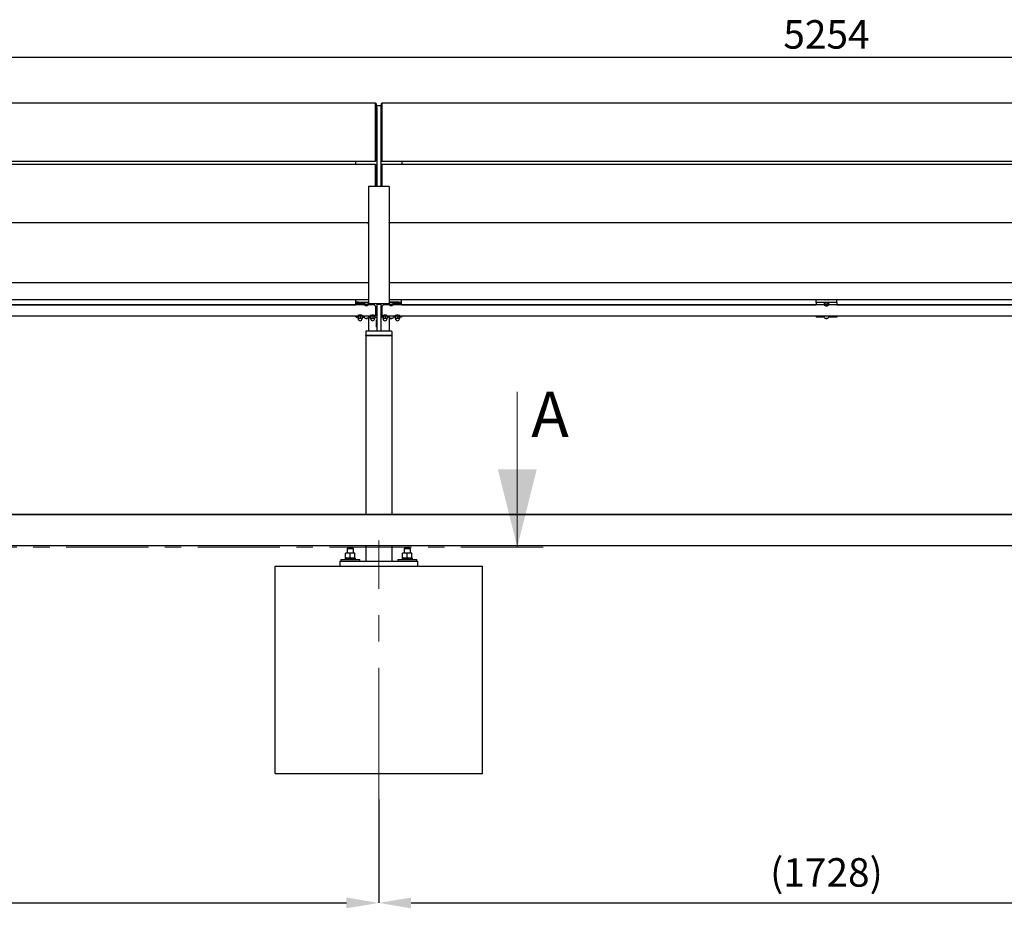
# Model space of a CAD drawing. Units: millimetres. Extents: x 317 to 8343, y -64 to 5803.
# Drawn here: x 4647 to 6167, y 2038 to 3411 of the extents above; entities that cross this region are included whole.
import ezdxf

# ---------------------------------------------------------------- set-up
doc = ezdxf.new("R2010")
doc.units = ezdxf.units.MM
doc.header["$LTSCALE"] = 20
doc.header["$PDSIZE"] = -1
doc.linetypes.add('CENTER', pattern=[10.16, 6.35, -1.27, 1.27, -1.27])
doc.linetypes.add('CENTERX2', pattern=[20.32, 12.7, -2.54, 2.54, -2.54])
doc.styles.add('SLDTEXTSTYLE1', font='tahoma.ttf')
doc.dimstyles.new('SLDDIMSTYLE7', dxfattribs={"dimtxt": 44, "dimasz": 50, "dimexe": 0, "dimexo": 0.0625, "dimgap": 11, "dimtad": 1, "dimdec": 0, "dimlfac": 1.25, "dimrnd": 1e-09, "dimzin": 12, "dimdsep": 46, "dimtxsty": 'SLDTEXTSTYLE1', "dimsah": 1, "dimcen": 0.09, "dimadec": 0, "dimazin": 3, "dimtfac": 1, "dimtdec": 0, "dimtofl": 0, "dimtmove": 0, "dimatfit": 3, "dimfxl": 0, "dimfrac": 2, "dimtolj": 1, "dimtzin": 12, "dimarcsym": 0})

# ---------------------------------------------------------------- blocks, each defined once
blk = doc.blocks.new('_D_17')
at = {"color": 0, "linetype": 'Continuous', "lineweight": -2}
for p, q in [((3850.5, 2206.3), (3850.5, 2046.4)), ((5201.7, 2206.3), (5201.7, 2046.4)), ((3900.5, 2046.4), (5151.7, 2046.4))]:
    blk.add_line(p, q, dxfattribs=at)
at = {"color": 0}
for points in [[(3900.5, 2054.7), (3900.5, 2038), (3850.5, 2046.4)], [(5151.7, 2038), (5151.7, 2054.7), (5201.7, 2046.4)]]:
    blk.add_solid(points, dxfattribs=at)
at = {"layer": 'Defpoints', "color": 0}
for p in [(3850.5, 2206.4), (5201.7, 2206.4), (5201.7, 2046.4)]:
    blk.add_point(p, dxfattribs=at)
at = {"color": 0, "lineweight": 0, "insert": (4526.1, 2115.5), "char_height": 44, "attachment_point": 2, "style": 'SLDTEXTSTYLE1'}
blk.add_mtext('\\A1;(1689)', dxfattribs=at)
blk = doc.blocks.new('_D_18')
at = {"color": 0, "linetype": 'Continuous', "lineweight": -2}
for p, q in [((5201.7, 2206.3), (5201.7, 2046.4)), ((6584.1, 2206.3), (6584.1, 2046.4)), ((5251.7, 2046.4), (6534.1, 2046.4))]:
    blk.add_line(p, q, dxfattribs=at)
at = {"color": 0}
for points in [[(5251.7, 2054.7), (5251.7, 2038), (5201.7, 2046.4)], [(6534.1, 2038), (6534.1, 2054.7), (6584.1, 2046.4)]]:
    blk.add_solid(points, dxfattribs=at)
at = {"layer": 'Defpoints', "color": 0}
for p in [(5201.7, 2206.4), (6584.1, 2206.4), (6584.1, 2046.4)]:
    blk.add_point(p, dxfattribs=at)
at = {"color": 0, "lineweight": 0, "insert": (5892.9, 2115.5), "char_height": 44, "attachment_point": 2, "style": 'SLDTEXTSTYLE1'}
blk.add_mtext('\\A1;(1728)', dxfattribs=at)
blk = doc.blocks.new('_D_20')
at = {"color": 0, "linetype": 'Continuous', "lineweight": -2}
for p, q in [((3791.3, 3279.1), (3791.3, 3352.9)), ((3841.3, 3352.9), (7944.5, 3352.9)), ((7994.5, 3279.1), (7994.5, 3352.9))]:
    blk.add_line(p, q, dxfattribs=at)
at = {"color": 0}
for points in [[(3841.3, 3361.2), (3841.3, 3344.6), (3791.3, 3352.9)], [(7944.5, 3344.6), (7944.5, 3361.2), (7994.5, 3352.9)]]:
    blk.add_solid(points, dxfattribs=at)
at = {"layer": 'Defpoints', "color": 0}
for p in [(7994.5, 3352.9), (3791.3, 3279), (7994.5, 3279)]:
    blk.add_point(p, dxfattribs=at)
at = {"color": 0, "lineweight": 0, "insert": (5892.9, 3409.8), "char_height": 44, "attachment_point": 2, "style": 'SLDTEXTSTYLE1'}
blk.add_mtext('\\A1;5254', dxfattribs=at)

msp = doc.modelspace()

# ---------------------------------------------------------------- linework, layer by layer
at = {"color": 7, "linetype": 'Continuous', "lineweight": 30}
for p, q in [((5196.89, 3281.64), (3791.29, 3281.64)), ((5197.69, 3280.84), (5196.89, 3281.64)), ((5196.89, 3279.01), (5196.89, 3281.64)), ((5196.89, 3203.83), (5196.89, 3279.01)), ((5197.69, 3280.84), (5197.69, 3278.73)), ((5197.69, 3278.73), (5197.69, 3203.56)), ((5198.49, 3270.38), (5197.69, 3270.38)), ((5204.89, 3277.46), (5198.49, 3277.46)), ((5198.49, 3274.83), (5198.49, 3277.46)), ((5198.49, 3274.83), (5198.49, 3152.89)), ((5204.89, 3277.46), (5204.89, 3274.83)), ((5204.89, 3274.83), (5204.89, 3152.89)), ((5205.69, 3270.38), (5204.89, 3270.38)), ((5206.49, 3281.67), (5205.69, 3280.87)), ((5205.69, 3278.76), (5205.69, 3280.87)), ((5205.69, 3203.59), (5205.69, 3278.76)), ((6579.29, 3281.67), (5206.49, 3281.67)), ((5206.49, 3281.67), (5206.49, 3279.04)), ((5206.49, 3279.04), (5206.49, 3203.86)), ((5198.29, 3251.59), (5198.29, 3262.86)), ((5198.29, 3262.86), (5198.49, 3262.86)), ((5198.29, 3260.68), (5198.49, 3260.68)), ((5204.89, 3262.86), (5205.09, 3262.86)), ((5204.89, 3260.68), (5205.09, 3260.68)), ((5205.09, 3262.86), (5205.09, 3251.59)), ((5198.49, 3251.59), (5198.29, 3251.59)), ((5205.09, 3251.59), (5204.89, 3251.59)), ((5196.89, 3198.71), (5196.89, 3203.83)), ((5196.89, 3192.41), (5196.89, 3198.71)), ((5196.89, 3192.17), (5197.69, 3192.97)), ((5196.89, 3192.17), (5196.89, 3192.41)), ((5197.69, 3203.56), (5197.69, 3199.46)), ((5197.69, 3199.46), (5197.69, 3193.16)), ((5197.69, 3193.16), (5197.69, 3192.97)), ((5205.69, 3199.48), (5205.69, 3203.59)), ((5205.69, 3193.19), (5205.69, 3199.48)), ((5205.69, 3193), (5205.69, 3193.19)), ((5205.69, 3193), (5206.49, 3192.2)), ((5206.49, 3203.86), (5206.49, 3198.73)), ((5206.49, 3198.73), (5206.49, 3192.44)), ((5206.49, 3192.44), (5206.49, 3192.2)), ((3791.29, 3192.17), (5196.89, 3192.17)), ((5196.89, 3186.92), (3791.29, 3186.92)), ((5165.69, 3192.17), (5165.69, 3186.92)), ((5197.69, 3186.12), (5196.89, 3186.92)), ((5196.89, 3184.29), (5196.89, 3186.92)), ((5196.89, 3152.89), (5196.89, 3184.29)), ((5197.69, 3186.12), (5197.69, 3184.01)), ((5197.69, 3184.01), (5197.69, 3152.89)), ((5206.49, 3186.94), (5205.69, 3186.14)), ((5205.69, 3184.04), (5205.69, 3186.14)), ((5205.69, 3152.89), (5205.69, 3184.04)), ((5206.49, 3192.2), (6579.29, 3192.2)), ((6579.29, 3186.94), (5206.49, 3186.94)), ((5206.49, 3186.94), (5206.49, 3184.31)), ((5206.49, 3184.31), (5206.49, 3152.89)), ((5237.69, 3186.94), (5237.69, 3192.2)), ((5217.69, 3152.89), (5185.69, 3152.89)), ((5185.69, 3152.89), (5185.69, 3152.16)), ((5185.69, 3152.16), (5185.69, 3128.6)), ((5198.29, 3152.89), (5198.29, 3157.62)), ((5198.29, 3157.62), (5198.49, 3157.62)), ((5198.29, 3155.43), (5198.49, 3155.43)), ((5204.89, 3157.62), (5205.09, 3157.62)), ((5204.89, 3155.43), (5205.09, 3155.43)), ((5205.09, 3157.62), (5205.09, 3152.89)), ((5217.69, 3152.89), (5217.69, 3152.16)), ((5217.69, 3152.16), (5217.69, 3128.6)), ((5185.69, 3128.6), (5185.69, 2980.78)), ((5217.69, 3128.6), (5217.69, 2980.78)), ((3822.49, 3097.45), (5185.69, 3097.45)), ((5185.61, 3097.45), (5185.69, 3096.73)), ((5217.69, 3097.47), (6568.09, 3097.47)), ((3824.09, 3004.45), (5185.69, 3004.45)), ((5217.69, 3004.45), (6568.09, 3004.45)), ((5185.69, 2980.78), (5185.69, 2971.69)), ((5217.69, 2980.78), (5217.69, 2971.69)), ((5185.69, 2978.05), (3824.09, 2978.05)), ((5179.48, 2970.14), (4513.73, 2970.14)), ((4526.49, 2970.17), (5166.49, 2970.17)), ((5166.49, 2974.05), (5166.49, 2978.05)), ((5170.49, 2974.05), (5166.49, 2974.05)), ((5166.49, 2972.01), (5166.49, 2974.05)), ((5166.49, 2970.14), (5166.49, 2972.01)), ((5170.49, 2974.05), (5185.69, 2974.05)), ((5170.49, 2972.35), (5179.52, 2972.35)), ((5178.49, 2974.05), (5178.49, 2973.96)), ((5185.69, 2973.96), (5178.49, 2973.96)), ((5178.49, 2971.8), (5178.49, 2971.71)), ((5181.9, 2969.2), (5181.9, 2969.02)), ((5183.28, 2969.17), (5183.28, 2969.03)), ((5185.46, 2972.35), (5185.69, 2972.35)), ((5194.5, 2970.14), (5185.5, 2970.14)), ((5217.69, 2971.69), (5185.69, 2971.69)), ((5196.89, 2967.91), (5196.49, 2968.31)), ((5196.89, 2967.91), (5196.89, 2956.35)), ((5196.89, 2966.88), (5198.49, 2966.88)), ((5196.89, 2966.81), (5198.49, 2966.81)), ((5197.69, 2966.88), (5197.69, 2966.81)), ((5198.49, 2971.69), (5198.49, 2970.67)), ((5204.89, 2970.67), (5198.49, 2970.67)), ((5198.49, 2970.67), (5198.49, 2929.41)), ((5204.89, 2971.69), (5204.89, 2970.67)), ((5204.89, 2970.67), (5204.89, 2929.41)), ((5206.49, 2966.88), (5204.89, 2966.88)), ((5206.49, 2966.81), (5204.89, 2966.81)), ((5205.69, 2966.81), (5205.69, 2966.88)), ((5206.89, 2968.31), (5206.49, 2967.91)), ((5206.49, 2967.91), (5206.49, 2956.35)), ((5217.88, 2970.14), (5208.88, 2970.14)), ((6568.09, 2978.05), (5217.69, 2978.05)), ((5232.89, 2974.05), (5217.69, 2974.05)), ((5224.89, 2973.96), (5217.69, 2973.96)), ((5217.92, 2972.35), (5217.69, 2972.35)), ((5220.3, 2969.2), (5220.3, 2969.02)), ((5221.68, 2969.17), (5221.68, 2969.03)), ((5232.89, 2972.35), (5223.86, 2972.35)), ((5889.65, 2970.14), (5223.9, 2970.14)), ((5224.89, 2973.96), (5224.89, 2974.05)), ((5224.89, 2971.71), (5224.89, 2971.8)), ((5232.89, 2974.05), (5236.89, 2974.05)), ((5236.89, 2974.05), (5236.89, 2978.05)), ((5236.89, 2972.01), (5236.89, 2974.05)), ((5236.89, 2970.14), (5236.89, 2972.01)), ((5236.89, 2970.17), (5876.89, 2970.17)), ((5890.89, 2978.05), (5876.89, 2978.05)), ((5876.89, 2977.66), (5876.89, 2978.05)), ((5908.89, 2977.66), (5876.89, 2977.66)), ((5876.89, 2973.67), (5876.89, 2977.66)), ((5908.89, 2973.67), (5876.89, 2973.67)), ((5876.89, 2973.67), (5876.89, 2970.14)), ((5888.89, 2971.55), (5888.89, 2971.46)), ((5890.89, 2978.05), (5890.89, 2977.77)), ((5891.72, 2968.9), (5891.72, 2968.82)), ((5892.94, 2968.94), (5892.94, 2968.78)), ((5894.89, 2977.77), (5894.89, 2978.05)), ((5908.89, 2978.05), (5894.89, 2978.05)), ((6561.88, 2970.14), (5896.13, 2970.14)), ((5896.89, 2971.46), (5896.89, 2971.55)), ((5908.89, 2977.66), (5908.89, 2978.05)), ((5908.89, 2973.67), (5908.89, 2977.66)), ((5908.89, 2973.67), (5908.89, 2970.14)), ((5908.89, 2970.17), (6548.89, 2970.17)), ((3851.69, 2953.15), (5169.29, 2953.15)), ((5166.49, 2951.57), (5166.49, 2953.15)), ((5169.29, 2953.67), (5169.29, 2952.72)), ((5169.67, 2952.59), (5169.67, 2949.41)), ((5172.85, 2952.75), (5174.46, 2952.96)), ((5172.85, 2952.75), (5172.85, 2949.57)), ((5172.85, 2949.57), (5174.46, 2949.21)), ((5176.07, 2952.59), (5176.09, 2952.72)), ((5176.07, 2952.59), (5176.07, 2949.42)), ((5176.07, 2949.42), (5176.09, 2948.97)), ((5176.11, 2952.28), (5176.11, 2949.1)), ((5176.11, 2950.89), (5178.99, 2950.89)), ((5176.49, 2952.72), (5176.49, 2953.67)), ((5176.49, 2953.15), (5188.49, 2953.15)), ((5178.49, 2951.98), (5178.49, 2951.89)), ((5182.01, 2949.48), (5182.01, 2949.11)), ((5183.38, 2949.41), (5183.38, 2949.15)), ((5185.69, 2950.5), (5185.69, 2935.17)), ((5185.99, 2950.89), (5188.68, 2950.89)), ((5186.49, 2951.89), (5186.49, 2951.98)), ((5188.49, 2953.67), (5188.49, 2952.72)), ((5188.68, 2952.31), (5188.91, 2952.75)), ((5188.68, 2952.31), (5188.68, 2949.13)), ((5189.15, 2952.62), (5189.15, 2949.45)), ((5192.56, 2952.75), (5194.03, 2952.93)), ((5192.56, 2952.75), (5192.56, 2949.57)), ((5192.56, 2949.57), (5194.03, 2949.19)), ((5195.41, 2952.67), (5195.25, 2952.76)), ((5195.5, 2949.38), (5195.26, 2948.94)), ((5195.5, 2952.55), (5195.38, 2952.62)), ((5195.5, 2952.55), (5195.5, 2949.38)), ((5195.5, 2950.89), (5198.49, 2950.89)), ((5195.69, 2952.72), (5195.69, 2953.67)), ((5195.69, 2953.15), (5196.89, 2953.15)), ((5196.89, 2962.87), (5198.49, 2962.87)), ((5196.89, 2956.35), (5196.89, 2954.19)), ((5196.89, 2954.19), (5196.89, 2953.16)), ((5196.89, 2953.16), (5196.89, 2953.15)), ((5206.49, 2962.87), (5204.89, 2962.87)), ((5207.88, 2950.89), (5204.89, 2950.89)), ((5206.49, 2956.35), (5206.49, 2954.19)), ((5206.49, 2954.19), (5206.49, 2953.16)), ((5206.49, 2953.16), (5206.49, 2953.15)), ((5206.49, 2953.15), (5207.69, 2953.15)), ((5207.69, 2953.67), (5207.69, 2952.72)), ((5207.88, 2952.31), (5208.11, 2952.75)), ((5207.88, 2952.31), (5207.88, 2949.13)), ((5208.35, 2952.62), (5208.35, 2949.45)), ((5211.76, 2952.75), (5213.23, 2952.93)), ((5211.76, 2952.75), (5211.76, 2949.57)), ((5211.76, 2949.57), (5213.23, 2949.19)), ((5214.61, 2952.67), (5214.45, 2952.76)), ((5214.7, 2949.38), (5214.46, 2948.94)), ((5214.7, 2952.55), (5214.58, 2952.62)), ((5214.7, 2952.55), (5214.7, 2949.38)), ((5217.39, 2950.89), (5214.7, 2950.89)), ((5214.89, 2952.72), (5214.89, 2953.67)), ((5214.89, 2953.15), (5226.89, 2953.15)), ((5216.89, 2951.98), (5216.89, 2951.89)), ((5217.69, 2950.5), (5217.69, 2935.17)), ((5220.41, 2949.48), (5220.41, 2949.11)), ((5221.78, 2949.41), (5221.78, 2949.15)), ((5227.1, 2950.89), (5224.39, 2950.89)), ((5224.89, 2951.89), (5224.89, 2951.98)), ((5226.89, 2953.67), (5226.89, 2952.72)), ((5227.1, 2952.31), (5227.31, 2952.75)), ((5227.1, 2952.31), (5227.1, 2949.13)), ((5227.52, 2952.62), (5229.21, 2952.97)), ((5227.52, 2952.62), (5227.52, 2949.44)), ((5227.52, 2949.44), (5229.21, 2949.22)), ((5230.91, 2952.75), (5230.91, 2949.57)), ((5233.79, 2952.68), (5233.65, 2952.76)), ((5233.88, 2949.38), (5233.67, 2948.94)), ((5233.88, 2952.56), (5233.77, 2952.63)), ((5233.83, 2952.73), (5234.09, 2952.72)), ((5234.02, 2952.66), (5233.84, 2952.66)), ((5233.85, 2952.61), (5234.02, 2952.66)), ((5233.88, 2952.56), (5233.88, 2949.38)), ((5234.02, 2952.73), (5234.02, 2952.66)), ((5234.09, 2952.72), (5234.09, 2953.68)), ((5234.09, 2953.15), (6551.69, 2953.15)), ((5236.89, 2951.57), (5236.89, 2953.15)), ((5876.89, 2953.15), (5876.89, 2950.89)), ((5889.38, 2950.89), (5876.89, 2950.89)), ((5888.89, 2951.97), (5888.89, 2951.88)), ((5892.18, 2949.55), (5892.18, 2949.11)), ((5893.57, 2949.56), (5893.57, 2949.1)), ((5908.89, 2950.89), (5896.4, 2950.89)), ((5896.89, 2951.88), (5896.89, 2951.97)), ((5908.89, 2953.15), (5908.89, 2950.89)), ((5169.89, 2948.97), (5169.89, 2948.57)), ((5175.89, 2948.57), (5175.89, 2948.97)), ((5185.69, 2935.17), (5185.69, 2929.41)), ((5188.68, 2949.13), (5188.91, 2949.01)), ((5188.77, 2949.02), (5188.92, 2948.93)), ((5189.09, 2948.97), (5189.09, 2948.57)), ((5195.09, 2948.57), (5195.09, 2948.97)), ((5198.29, 2935.85), (5198.29, 2947.13)), ((5198.29, 2947.13), (5198.49, 2947.13)), ((5198.29, 2944.94), (5198.49, 2944.94)), ((5198.49, 2935.85), (5198.29, 2935.85)), ((5204.89, 2947.13), (5205.09, 2947.13)), ((5204.89, 2944.94), (5205.09, 2944.94)), ((5205.09, 2935.85), (5204.89, 2935.85)), ((5205.09, 2947.13), (5205.09, 2935.85)), ((5207.88, 2949.13), (5208.11, 2949.01)), ((5207.97, 2949.02), (5208.12, 2948.93)), ((5208.29, 2948.97), (5208.29, 2948.57)), ((5214.29, 2948.57), (5214.29, 2948.97)), ((5217.69, 2935.17), (5217.69, 2929.41)), ((5227.1, 2949.13), (5227.31, 2949)), ((5227.18, 2949.01), (5227.32, 2948.93)), ((5227.49, 2948.97), (5227.49, 2948.57)), ((5233.49, 2948.57), (5233.49, 2948.97)), ((5181.69, 2929.14), (5181.69, 2922.75)), ((5181.69, 2922.44), (5181.69, 2922.75)), ((5181.69, 2922.44), (5181.69, 2646.38)), ((5218.89, 2929.41), (5184.49, 2929.41)), ((5184.49, 2923.02), (5218.89, 2923.02)), ((5218.89, 2922.63), (5184.49, 2922.63)), ((5221.69, 2929.14), (5221.69, 2922.75)), ((5221.69, 2922.75), (5221.69, 2922.44)), ((5221.69, 2922.44), (5221.69, 2646.38)), ((8175.29, 2646.38), (3930.49, 2646.38)), ((3930.49, 2646.37), (8175.29, 2646.37)), ((3610.49, 2598.38), (8175.29, 2598.38)), ((5154.09, 2586.8), (5150.49, 2586.8)), ((5150.49, 2579.44), (5150.49, 2586.15)), ((5153.85, 2594.38), (5152.89, 2593.42)), ((5152.89, 2593.42), (5152.89, 2586.8)), ((5157.69, 2593.42), (5152.89, 2593.42)), ((5153.85, 2594.38), (5157.69, 2594.38)), ((5161.29, 2586.8), (5154.09, 2586.8)), ((5157.69, 2594.38), (5161.53, 2594.38)), ((5162.49, 2593.42), (5157.69, 2593.42)), ((5157.69, 2579.44), (5157.69, 2586.15)), ((5164.89, 2586.8), (5161.29, 2586.8)), ((5162.49, 2593.42), (5161.53, 2594.38)), ((5162.49, 2586.8), (5162.49, 2593.42)), ((5164.89, 2579.44), (5164.89, 2586.15)), ((5181.69, 2598.38), (5181.69, 2574.38)), ((5221.69, 2598.38), (5221.69, 2574.38)), ((5242.09, 2586.8), (5238.49, 2586.8)), ((5238.49, 2579.44), (5238.49, 2586.15)), ((5241.85, 2594.38), (5240.89, 2593.42)), ((5240.89, 2593.42), (5240.89, 2586.8)), ((5245.69, 2593.42), (5240.89, 2593.42)), ((5241.85, 2594.38), (5245.69, 2594.38)), ((5249.29, 2586.8), (5242.09, 2586.8)), ((5245.69, 2594.38), (5249.53, 2594.38)), ((5250.49, 2593.42), (5245.69, 2593.42)), ((5245.69, 2579.44), (5245.69, 2586.15)), ((5252.89, 2586.8), (5249.29, 2586.8)), ((5250.49, 2593.42), (5249.53, 2594.38)), ((5250.49, 2586.8), (5250.49, 2593.42)), ((5252.89, 2579.44), (5252.89, 2586.15)), ((5141.69, 2574.38), (5141.69, 2566.38)), ((5141.69, 2574.38), (5157.69, 2574.38)), ((5142.89, 2576.78), (5142.89, 2574.38)), ((5142.89, 2576.78), (5157.69, 2576.78)), ((5149.58, 2578.8), (5149.58, 2576.78)), ((5149.58, 2578.8), (5165.81, 2578.8)), ((5157.69, 2576.78), (5172.49, 2576.78)), ((5157.69, 2574.38), (5245.69, 2574.38)), ((5165.81, 2576.78), (5165.81, 2578.8)), ((5172.49, 2574.38), (5172.49, 2576.78)), ((5230.89, 2576.78), (5230.89, 2574.38)), ((5230.89, 2576.78), (5245.69, 2576.78)), ((5237.58, 2578.8), (5237.58, 2576.78)), ((5237.58, 2578.8), (5253.81, 2578.8)), ((5245.69, 2576.78), (5260.49, 2576.78)), ((5245.69, 2574.38), (5261.69, 2574.38)), ((5253.81, 2576.78), (5253.81, 2578.8)), ((5260.49, 2574.38), (5260.49, 2576.78)), ((5261.69, 2574.38), (5261.69, 2566.38)), ((5041.69, 2246.38), (5041.69, 2566.38)), ((5041.69, 2566.38), (5361.69, 2566.38)), ((5361.69, 2246.38), (5361.69, 2566.38)), ((5041.69, 2246.38), (5361.69, 2246.38))]:
    msp.add_line(p, q, dxfattribs=at)
at = {"color": 7, "linetype": 'Continuous', "lineweight": 0}
msp.add_line((5415.6, 2835.89), (5415.6, 2595.89), dxfattribs=at)
at = {"color": 7, "linetype": 'CENTERX2', "lineweight": 0, "ltscale": 0.8}
msp.add_line((5201.69, 2206.38), (5201.69, 2606.38), dxfattribs=at)
at = {"color": 7, "linetype": 'CENTER', "lineweight": 0}
msp.add_line((5455.6, 2595.89), (3519.77, 2595.89), dxfattribs=at)
at = {"color": 7, "linetype": 'Continuous', "lineweight": 30, "flags": 128}
for points in [[(5217.69, 3096.73), (5217.77, 3097.46), (5217.77, 3097.47)], [(5185.69, 2971.92), (5185.55, 2971.93), (5185.02, 2971.98)], [(5185.69, 2972.01), (5185.55, 2972.02), (5185.13, 2972.06)], [(5218.25, 2972.06), (5218.11, 2972.05), (5217.69, 2972.01)], [(5218.35, 2971.98), (5218.11, 2971.96), (5217.69, 2971.92)], [(5891.66, 2968.91), (5891.67, 2968.87), (5891.68, 2968.84), (5891.68, 2968.82), (5891.69, 2968.81), (5891.7, 2968.8), (5891.7, 2968.8), (5891.71, 2968.81), (5891.72, 2968.82)], [(5893.89, 2971.08), (5893.91, 2971.08), (5893.97, 2971.09)], [(5894.1, 2968.81), (5894.09, 2968.81), (5894.09, 2968.81), (5894.08, 2968.83), (5894.07, 2968.85), (5894.07, 2968.88), (5894.06, 2968.92)], [(5166.49, 2951.57), (5166.57, 2951.44), (5166.79, 2951.31), (5167.16, 2951.19), (5167.66, 2951.09), (5168.27, 2951), (5168.96, 2950.94), (5169.67, 2950.9)], [(5176.49, 2953.67), (5176.48, 2953.7), (5176.25, 2953.78), (5175.75, 2953.86), (5175.01, 2953.92), (5174.1, 2953.96), (5173.08, 2953.98), (5172.05, 2953.97), (5171.09, 2953.94), (5170.28, 2953.89), (5169.68, 2953.81), (5169.35, 2953.73), (5169.29, 2953.67)], [(5176.11, 2952.58), (5176.41, 2952.65), (5176.48, 2952.74), (5176.25, 2952.83), (5175.75, 2952.9), (5175.01, 2952.97), (5174.1, 2953.01), (5173.08, 2953.02), (5172.05, 2953.02), (5171.09, 2952.98), (5170.28, 2952.93), (5169.68, 2952.86), (5169.35, 2952.77), (5169.31, 2952.68), (5169.57, 2952.6), (5169.62, 2952.59)], [(5175.89, 2948.97), (5175.82, 2949.03), (5175.47, 2949.1), (5174.87, 2949.16), (5174.08, 2949.21), (5173.17, 2949.23), (5172.23, 2949.22), (5171.36, 2949.19), (5170.64, 2949.14), (5170.13, 2949.07), (5169.9, 2948.99), (5169.89, 2948.97)], [(5186.49, 2951.98), (5186.37, 2952.14), (5185.97, 2952.31), (5185.32, 2952.46), (5184.45, 2952.57), (5183.43, 2952.64), (5182.35, 2952.66), (5181.28, 2952.63), (5180.29, 2952.55), (5179.47, 2952.43), (5178.88, 2952.27), (5178.55, 2952.09), (5178.49, 2951.98)], [(5186.48, 2951.85), (5186.49, 2951.87), (5186.37, 2952.05), (5185.97, 2952.23), (5185.32, 2952.37), (5184.45, 2952.49), (5183.43, 2952.55), (5182.35, 2952.57), (5181.28, 2952.54), (5180.29, 2952.46), (5179.47, 2952.34), (5178.88, 2952.18), (5178.55, 2952.01), (5178.5, 2951.85)], [(5195.69, 2953.67), (5195.6, 2953.74), (5195.23, 2953.82), (5194.6, 2953.89), (5193.76, 2953.95), (5192.78, 2953.98), (5191.75, 2953.98), (5190.74, 2953.96), (5189.85, 2953.91), (5189.14, 2953.85), (5188.67, 2953.77), (5188.49, 2953.68), (5188.49, 2953.67)], [(5195.45, 2952.61), (5195.46, 2952.61), (5195.68, 2952.7), (5195.6, 2952.79), (5195.23, 2952.87), (5194.6, 2952.94), (5193.76, 2952.99), (5192.78, 2953.02), (5191.75, 2953.02), (5190.74, 2953), (5189.85, 2952.96), (5189.14, 2952.89), (5188.67, 2952.81), (5188.49, 2952.73), (5188.6, 2952.64), (5188.81, 2952.59)], [(5195.09, 2948.97), (5195.08, 2948.99), (5194.86, 2949.07), (5194.37, 2949.14), (5193.65, 2949.19), (5192.78, 2949.22), (5191.85, 2949.23), (5190.93, 2949.21), (5190.14, 2949.17), (5189.53, 2949.1), (5189.17, 2949.03), (5189.09, 2948.97)], [(5195.26, 2948.94), (5195.29, 2948.97), (5195.26, 2949.01), (5195.18, 2949.04), (5195.04, 2949.08), (5194.86, 2949.11), (5194.62, 2949.14), (5194.35, 2949.16), (5194.03, 2949.19)], [(5214.89, 2953.67), (5214.8, 2953.74), (5214.43, 2953.82), (5213.8, 2953.89), (5212.96, 2953.95), (5211.98, 2953.98), (5210.95, 2953.98), (5209.94, 2953.96), (5209.05, 2953.91), (5208.34, 2953.85), (5207.87, 2953.77), (5207.69, 2953.68), (5207.69, 2953.67)], [(5214.65, 2952.61), (5214.66, 2952.61), (5214.88, 2952.7), (5214.8, 2952.79), (5214.43, 2952.87), (5213.8, 2952.94), (5212.96, 2952.99), (5211.98, 2953.02), (5210.95, 2953.02), (5209.94, 2953), (5209.05, 2952.96), (5208.34, 2952.89), (5207.87, 2952.81), (5207.69, 2952.73), (5207.8, 2952.64), (5208.01, 2952.59)], [(5214.29, 2948.97), (5214.28, 2948.99), (5214.06, 2949.07), (5213.57, 2949.14), (5212.85, 2949.19), (5211.98, 2949.22), (5211.05, 2949.23), (5210.13, 2949.21), (5209.34, 2949.17), (5208.73, 2949.1), (5208.37, 2949.03), (5208.29, 2948.97)], [(5214.46, 2948.94), (5214.49, 2948.97), (5214.46, 2949.01), (5214.38, 2949.04), (5214.24, 2949.08), (5214.06, 2949.11), (5213.82, 2949.14), (5213.55, 2949.16), (5213.23, 2949.19)], [(5224.89, 2951.98), (5224.77, 2952.14), (5224.37, 2952.31), (5223.72, 2952.46), (5222.85, 2952.57), (5221.83, 2952.64), (5220.75, 2952.66), (5219.68, 2952.63), (5218.69, 2952.55), (5217.87, 2952.43), (5217.28, 2952.27), (5216.95, 2952.09), (5216.89, 2951.98)], [(5224.88, 2951.85), (5224.89, 2951.87), (5224.77, 2952.05), (5224.37, 2952.23), (5223.72, 2952.37), (5222.85, 2952.49), (5221.83, 2952.55), (5220.75, 2952.57), (5219.68, 2952.54), (5218.69, 2952.46), (5217.87, 2952.34), (5217.28, 2952.18), (5216.95, 2952.01), (5216.9, 2951.85)], [(5234.09, 2953.68), (5233.91, 2953.77), (5233.46, 2953.85), (5232.76, 2953.91), (5231.87, 2953.96), (5230.86, 2953.98), (5229.83, 2953.98), (5228.85, 2953.95), (5228, 2953.9), (5227.37, 2953.83), (5226.98, 2953.74), (5226.89, 2953.67)], [(5234.09, 2952.72), (5233.91, 2952.81), (5233.46, 2952.89), (5232.76, 2952.96), (5231.87, 2953), (5230.86, 2953.02), (5229.83, 2953.02), (5228.85, 2952.99), (5228, 2952.94), (5227.37, 2952.87), (5226.98, 2952.79), (5226.89, 2952.7), (5227.1, 2952.61), (5227.2, 2952.59)], [(5233.67, 2948.94), (5233.69, 2948.98), (5233.65, 2949.01), (5233.56, 2949.05), (5233.42, 2949.08), (5233.23, 2949.11), (5232.99, 2949.14), (5232.71, 2949.17), (5232.39, 2949.19)], [(5236.89, 2951.57), (5236.81, 2951.44), (5236.58, 2951.31), (5236.21, 2951.19), (5235.72, 2951.09), (5235.11, 2951), (5234.42, 2950.94), (5233.88, 2950.91)], [(5896.89, 2951.97), (5896.88, 2952.01), (5896.67, 2952.21), (5896.18, 2952.4), (5895.44, 2952.55), (5894.52, 2952.66), (5893.47, 2952.72), (5892.38, 2952.72), (5891.33, 2952.67), (5890.4, 2952.56), (5889.64, 2952.41), (5889.13, 2952.23), (5888.9, 2952.03), (5888.89, 2951.97)], [(5896.88, 2951.83), (5896.88, 2951.92), (5896.67, 2952.13), (5896.18, 2952.31), (5895.44, 2952.47), (5894.52, 2952.57), (5893.47, 2952.63), (5892.38, 2952.64), (5891.33, 2952.58), (5890.4, 2952.48), (5889.64, 2952.33), (5889.13, 2952.14), (5888.9, 2951.94), (5888.9, 2951.83)], [(5188.91, 2949.01), (5188.89, 2948.97), (5188.92, 2948.93), (5189, 2948.9), (5189.09, 2948.88)], [(5195.09, 2948.88), (5195.18, 2948.9), (5195.26, 2948.94)], [(5208.11, 2949.01), (5208.09, 2948.97), (5208.12, 2948.93), (5208.2, 2948.9), (5208.29, 2948.88)], [(5214.29, 2948.88), (5214.38, 2948.9), (5214.46, 2948.94)], [(5227.31, 2949), (5227.29, 2948.97), (5227.32, 2948.93), (5227.41, 2948.9), (5227.49, 2948.88)], [(5233.49, 2948.88), (5233.59, 2948.9), (5233.67, 2948.94)]]:
    msp.add_lwpolyline(points, dxfattribs=at)
at = {"color": 7, "linetype": 'Continuous', "lineweight": 30}
for centre, radius, start, end in [((5182, 3094.5), 3.69, 0.58526, 53.02412), ((5221.37, 3094.5), 3.68, 126.28999, 179.49181), ((5169.5, 2960.39), 12, 85.25662, 104.50803), ((5182.49, 2975.38), 4.24, 199.50485, 250.94166), ((5179.82, 2968.48), 3.58, 89.54814, 111.82549), ((5179.65, 2969.58), 2.41, 82.68511, 118.58532), ((5182.49, 2973.13), 4.24, 199.57932, 253.27826), ((5181.45, 2972.35), 1.04, 250.60285, 289.39715), ((5181.27, 2969.9), 0.798, 258.36197, 302.30989), ((5181.67, 2970.39), 1.39, 246.31845, 279.71833), ((5182.36, 2973.23), 4.06, 260.62052, 280.2185), ((5182.49, 2975.38), 4.07, 260.1998, 279.8002), ((5182.56, 2973.02), 4.06, 260.61985, 280.22121), ((5183.63, 2970.51), 1.39, 246.31534, 279.72144), ((5183.53, 2972.35), 1.04, 250.60511, 289.39489), ((5183.44, 2969.81), 0.798, 258.35944, 302.30465), ((5182.49, 2973.13), 4.24, 285.8897, 340.42068), ((5182.49, 2975.38), 4.24, 289.05834, 318.94597), ((5220.89, 2973.13), 4.24, 199.57932, 253.27826), ((5220.89, 2975.38), 4.24, 221.05403, 250.94166), ((5219.85, 2972.35), 1.04, 250.60511, 289.39489), ((5219.67, 2969.9), 0.798, 258.36197, 302.30989), ((5220.07, 2970.39), 1.39, 246.31914, 279.71764), ((5220.76, 2973.23), 4.06, 260.62048, 280.21854), ((5220.89, 2975.38), 4.07, 260.1998, 279.8002), ((5220.96, 2973.02), 4.06, 260.62086, 280.22014), ((5222.03, 2970.51), 1.39, 246.31534, 279.72144), ((5221.93, 2972.35), 1.04, 250.60511, 289.39489), ((5221.84, 2969.81), 0.798, 258.35993, 302.30744), ((5220.89, 2973.13), 4.24, 285.8897, 340.42068), ((5220.89, 2975.38), 4.24, 289.05834, 340.49515), ((5223.67, 2969.25), 2.74, 63.62593, 95.10499), ((5223.7, 2969.22), 2.84, 65.20107, 93.42676), ((5233.88, 2960.39), 12, 75.49197, 94.74338), ((5892.89, 2975.12), 4.24, 199.50909, 253.18607), ((5892.89, 2975.08), 4.24, 199.50974, 252.54765), ((5890.19, 2967.28), 4.46, 88.97391, 107.02273), ((5890.22, 2967.44), 4.22, 87.7706, 108.31503), ((5892.89, 2972.87), 4.24, 199.54693, 253.70625), ((5892.89, 3103.86), 130.24, 268.45832, 271.54168), ((5891.88, 2972.47), 1.44, 255.20682, 276.2055), ((5891.82, 2971.7), 0.697, 243.41562, 290.89752), ((5891.69, 2971.18), 0.119, 218.58824, 298.01602), ((5892.17, 2973.51), 2.48, 256.50232, 281.61078), ((5892.13, 2971.81), 2.93, 260.79111, 283.85818), ((5892.44, 2971.95), 3.21, 257.04089, 279.08949), ((5893.03, 2975.07), 4.03, 263.55191, 268.81601), ((5893.29, 2974.58), 3.55, 259.95644, 280.94817), ((5893.55, 2972.08), 3.21, 257.03598, 279.09157), ((5893.41, 2971.68), 2.93, 260.79183, 283.85588), ((5893.82, 2972.44), 1.44, 255.24316, 288.1981), ((5894.02, 2971.71), 0.69, 248.34655, 291.03305), ((5894.06, 2971.17), 0.124, 219.53161, 282.7067), ((5892.89, 2975.12), 4.24, 286.44833, 340.49091), ((5892.89, 2972.87), 4.24, 286.58549, 340.45307), ((5892.89, 2975.08), 4.24, 288.56377, 340.49026), ((5895.62, 2967.82), 3.85, 70.85103, 93.4087), ((5895.66, 2967.85), 3.89, 71.65767, 92.34569), ((5170.99, 2949.45), 3.51, 85.57803, 111.69981), ((5170.99, 2945.71), 3.51, 85.58007, 111.69778), ((5172.89, 2918.44), 34.55, 87.4018, 92.71006), ((5172.89, 2914.7), 34.55, 87.40108, 92.70992), ((5174.71, 2948.96), 4.01, 69.93229, 93.66381), ((5174.71, 2945.21), 4.01, 69.93028, 93.66582), ((5182.49, 2953.29), 4.24, 199.8057, 256.69969), ((5181.1, 2949.97), 0.68, 272.01559, 317.64219), ((5181.92, 2950.93), 1.82, 244.02336, 272.88325), ((5182.17, 2953.49), 4.02, 261.89051, 281.47815), ((5182.58, 2953.09), 4.02, 261.89109, 281.47734), ((5183.76, 2951.19), 1.82, 244.02688, 272.8792), ((5183.35, 2949.83), 0.68, 272.01183, 317.64125), ((5182.49, 2953.29), 4.24, 283.9177, 340.1943), ((5190.67, 2945.84), 7.13, 88.50044, 104.2568), ((5190.67, 2942.09), 7.13, 88.50239, 104.25485), ((5192.07, 2919.33), 33.66, 86.6642, 92.06772), ((5192.07, 2915.58), 33.66, 86.66349, 92.06757), ((5194.01, 2948.47), 4.46, 73.8201, 89.72687), ((5209.87, 2945.84), 7.13, 88.49979, 104.25745), ((5209.87, 2942.09), 7.13, 88.50173, 104.2555), ((5211.27, 2919.33), 33.66, 86.66427, 92.06765), ((5211.27, 2915.58), 33.66, 86.66356, 92.0675), ((5213.21, 2948.47), 4.46, 73.82131, 89.72567), ((5220.89, 2953.29), 4.24, 199.8057, 256.69969), ((5219.5, 2949.97), 0.68, 272.0125, 317.64528), ((5220.32, 2950.93), 1.82, 244.02724, 272.8818), ((5220.57, 2953.49), 4.02, 261.89036, 281.47831), ((5220.98, 2953.09), 4.02, 261.89051, 281.47815), ((5222.16, 2951.19), 1.82, 244.02841, 272.87767), ((5221.75, 2949.83), 0.68, 272.00672, 317.64636), ((5220.89, 2953.29), 4.24, 283.9177, 340.1943), ((5229.02, 2946.29), 6.68, 88.33111, 104.83398), ((5229.02, 2942.55), 6.68, 88.33248, 104.83402), ((5230.46, 2935.64), 13.66, 82.36832, 102.56192), ((5230.47, 2919.12), 33.87, 86.75152, 92.13141), ((5230.47, 2915.37), 33.87, 86.75152, 92.13141), ((5232.46, 2946.6), 2.58, 66.56001, 94.19609), ((5232.37, 2948.26), 4.68, 74.08771, 89.73736), ((5892.89, 2953.27), 4.24, 199.88314, 257.29313), ((5891.48, 2950.6), 1.26, 270.81086, 304.87758), ((5892.21, 2950.3), 1.19, 233.84479, 268.83775), ((5892.91, 2953.65), 4.14, 260.26386, 279.51134), ((5893.55, 2950.37), 1.26, 270.79772, 304.89423), ((5894.3, 2950.53), 1.2, 233.86883, 268.81731), ((5892.89, 2953.27), 4.24, 282.63361, 340.11686), ((5169.91, 2949.18), 0.308, 224.38024, 266.16751), ((5172.89, 2948.57), 3, 180, 0), ((5175.89, 2949.12), 0.249, 269.57602, 322.78576), ((5192.09, 2948.57), 3, 180, 0), ((5211.29, 2948.57), 3, 180, 0), ((5230.49, 2948.57), 3, 180, 0), ((5892.88, 2953.19), 4.14, 260.26506, 279.51014)]:
    msp.add_arc(centre, radius, start, end, dxfattribs=at)
for centre, major_axis, ratio, start_param, end_param in [((5196.49, 2968.14), (-2, 2), 0.0427892, 4.7551521, 6.2404221), ((5206.89, 2968.14), (2, 2), 0.0427892, 0.0427632, 1.5280332), ((5184.49, 2922.44), (2.8, 0), 0.0699268, 1.5707963, 3.1415927), ((5218.89, 2922.44), (2.8, 0), 0.0699268, 0, 1.5707963)]:
    msp.add_ellipse(centre, major_axis=major_axis, ratio=ratio, start_param=start_param, end_param=end_param, dxfattribs=at)
for points, knots in [([(5890.49, 2977.79), (5890.51, 2977.8), (5890.54, 2977.81), (5890.81, 2977.82), (5890.89, 2977.82)], [0, 0, 0, 0, 0.7057122, 1, 1, 1, 1]), ([(5895.29, 2977.79), (5895.25, 2977.79), (5895.18, 2977.77), (5894.63, 2977.76), (5893.83, 2977.74), (5892.89, 2977.74), (5891.95, 2977.74), (5891.15, 2977.76), (5890.6, 2977.77), (5890.52, 2977.79), (5890.49, 2977.79)], [0, 0, 0, 0, 0.1248818, 0.2497682, 0.3747096, 0.4997493, 0.6250725, 0.7499749, 0.8749285, 1, 1, 1, 1]), ([(5894.89, 2977.82), (5894.97, 2977.82), (5895.24, 2977.81), (5895.27, 2977.8), (5895.29, 2977.79)], [0, 0, 0, 0, 0.2947835, 1, 1, 1, 1]), ([(5169.67, 2952.59), (5169.79, 2952.63), (5170.3, 2952.83), (5170.84, 2952.9), (5171.26, 2952.95)], [0, 0, 0, 0, 0.2304699, 1, 1, 1, 1]), ([(5169.69, 2952.71), (5169.69, 2952.72), (5169.68, 2952.77), (5169.67, 2952.67), (5169.67, 2952.59)], [0, 0, 0, 0, 0.0701857, 1, 1, 1, 1]), ([(5169.67, 2949.41), (5169.79, 2949.38), (5170.3, 2949.24), (5170.84, 2949.22), (5171.26, 2949.21)], [0, 0, 0, 0, 0.2304703, 1, 1, 1, 1]), ([(5169.69, 2948.97), (5169.69, 2948.97), (5169.68, 2949.03), (5169.67, 2949.23), (5169.67, 2949.41)], [0, 0, 0, 0, 0.0701835, 1, 1, 1, 1]), ([(5171.26, 2952.95), (5171.39, 2952.96), (5171.93, 2952.97), (5172.45, 2952.84), (5172.85, 2952.75)], [0, 0, 0, 0, 0.2471713, 1, 1, 1, 1]), ([(5171.26, 2949.21), (5171.39, 2949.22), (5171.93, 2949.26), (5172.45, 2949.44), (5172.85, 2949.57)], [0, 0, 0, 0, 0.2471715, 1, 1, 1, 1]), ([(5174.46, 2952.96), (5174.49, 2952.95), (5175.04, 2952.92), (5175.57, 2952.75), (5176.07, 2952.59)], [0, 0, 0, 0, 0.0701817, 1, 1, 1, 1]), ([(5174.46, 2949.21), (5174.49, 2949.21), (5175.04, 2949.19), (5175.57, 2949.31), (5176.07, 2949.42)], [0, 0, 0, 0, 0.0701819, 1, 1, 1, 1]), ([(5176.09, 2952.72), (5176.09, 2952.72), (5176.1, 2952.66), (5176.1, 2952.46), (5176.11, 2952.28)], [0, 0, 0, 0, 0.0701879, 1, 1, 1, 1]), ([(5188.91, 2952.75), (5188.92, 2952.76), (5189, 2952.8), (5189.08, 2952.71), (5189.15, 2952.62)], [0, 0, 0, 0, 0.0701876, 1, 1, 1, 1]), ([(5188.91, 2949.01), (5188.92, 2949.01), (5189, 2949.07), (5189.08, 2949.26), (5189.15, 2949.45)], [0, 0, 0, 0, 0.0701821, 1, 1, 1, 1]), ([(5189.15, 2952.62), (5189.28, 2952.67), (5189.84, 2952.85), (5190.41, 2952.92), (5190.86, 2952.97)], [0, 0, 0, 0, 0.23046946, 1, 1, 1, 1]), ([(5189.15, 2949.45), (5189.28, 2949.41), (5189.84, 2949.27), (5190.41, 2949.24), (5190.86, 2949.22)], [0, 0, 0, 0, 0.2304731, 1, 1, 1, 1]), ([(5190.86, 2952.97), (5191, 2952.97), (5191.58, 2952.98), (5192.14, 2952.85), (5192.56, 2952.75)], [0, 0, 0, 0, 0.247216, 1, 1, 1, 1]), ([(5190.86, 2949.22), (5191, 2949.23), (5191.58, 2949.27), (5192.14, 2949.44), (5192.56, 2949.57)], [0, 0, 0, 0, 0.2472166, 1, 1, 1, 1]), ([(5194.03, 2952.93), (5194.07, 2952.93), (5194.56, 2952.9), (5195.05, 2952.72), (5195.5, 2952.55)], [0, 0, 0, 0, 0.070183, 1, 1, 1, 1]), ([(5194.03, 2949.19), (5194.07, 2949.19), (5194.56, 2949.16), (5195.05, 2949.27), (5195.5, 2949.38)], [0, 0, 0, 0, 0.0701832, 1, 1, 1, 1]), ([(5208.11, 2952.75), (5208.12, 2952.76), (5208.2, 2952.8), (5208.28, 2952.71), (5208.35, 2952.62)], [0, 0, 0, 0, 0.0701876, 1, 1, 1, 1]), ([(5208.11, 2949.01), (5208.12, 2949.01), (5208.2, 2949.07), (5208.28, 2949.26), (5208.35, 2949.45)], [0, 0, 0, 0, 0.0701821, 1, 1, 1, 1]), ([(5208.35, 2952.62), (5208.48, 2952.67), (5209.04, 2952.85), (5209.61, 2952.92), (5210.06, 2952.97)], [0, 0, 0, 0, 0.23046946, 1, 1, 1, 1]), ([(5208.35, 2949.45), (5208.48, 2949.41), (5209.04, 2949.27), (5209.61, 2949.24), (5210.06, 2949.22)], [0, 0, 0, 0, 0.2304731, 1, 1, 1, 1]), ([(5210.06, 2952.97), (5210.2, 2952.97), (5210.78, 2952.98), (5211.34, 2952.85), (5211.76, 2952.75)], [0, 0, 0, 0, 0.2471693, 1, 1, 1, 1]), ([(5210.06, 2949.22), (5210.2, 2949.23), (5210.78, 2949.27), (5211.34, 2949.44), (5211.76, 2949.57)], [0, 0, 0, 0, 0.2471699, 1, 1, 1, 1]), ([(5213.23, 2952.93), (5213.27, 2952.93), (5213.76, 2952.9), (5214.25, 2952.72), (5214.7, 2952.55)], [0, 0, 0, 0, 0.0701858, 1, 1, 1, 1]), ([(5213.23, 2949.19), (5213.27, 2949.19), (5213.76, 2949.16), (5214.25, 2949.27), (5214.7, 2949.38)], [0, 0, 0, 0, 0.070186, 1, 1, 1, 1]), ([(5227.31, 2952.75), (5227.31, 2952.75), (5227.38, 2952.8), (5227.45, 2952.71), (5227.52, 2952.62)], [0, 0, 0, 0, 0.0701849, 1, 1, 1, 1]), ([(5227.31, 2949), (5227.31, 2949.01), (5227.38, 2949.06), (5227.45, 2949.26), (5227.52, 2949.44)], [0, 0, 0, 0, 0.0701877, 1, 1, 1, 1]), ([(5229.21, 2952.97), (5229.25, 2952.97), (5229.83, 2952.99), (5230.39, 2952.86), (5230.91, 2952.75)], [0, 0, 0, 0, 0.07015297, 1, 1, 1, 1]), ([(5229.21, 2949.22), (5229.25, 2949.22), (5229.83, 2949.25), (5230.39, 2949.41), (5230.91, 2949.57)], [0, 0, 0, 0, 0.0701535, 1, 1, 1, 1]), ([(5232.39, 2952.94), (5232.27, 2952.94), (5231.77, 2952.96), (5231.28, 2952.84), (5230.91, 2952.75)], [0, 0, 0, 0, 0.2472118, 1, 1, 1, 1]), ([(5232.39, 2949.19), (5232.27, 2949.2), (5231.77, 2949.25), (5231.28, 2949.43), (5230.91, 2949.57)], [0, 0, 0, 0, 0.247213, 1, 1, 1, 1]), ([(5233.88, 2952.56), (5233.77, 2952.6), (5233.28, 2952.8), (5232.78, 2952.88), (5232.39, 2952.94)], [0, 0, 0, 0, 0.2304546, 1, 1, 1, 1]), ([(5233.88, 2949.38), (5233.77, 2949.35), (5233.28, 2949.21), (5232.78, 2949.2), (5232.39, 2949.19)], [0, 0, 0, 0, 0.2304531, 1, 1, 1, 1]), ([(5176.09, 2948.97), (5176.09, 2948.97), (5176.1, 2948.92), (5176.1, 2949.01), (5176.11, 2949.1)], [0, 0, 0, 0, 0.0701849, 1, 1, 1, 1]), ([(5184.49, 2929.41), (5184.33, 2929.41), (5184.02, 2929.41), (5183.57, 2929.4), (5183.15, 2929.38), (5182.76, 2929.35), (5182.41, 2929.32), (5182.13, 2929.29), (5181.91, 2929.25), (5181.73, 2929.2), (5181.7, 2929.16), (5181.69, 2929.14)], [0, 0, 0, 0, 0.1055019, 0.2109788, 0.3164694, 0.4219386, 0.5274237, 0.6328928, 0.7383773, 0.8438521, 1, 1, 1, 1]), ([(5181.69, 2922.75), (5181.7, 2922.77), (5181.71, 2922.8), (5181.83, 2922.84), (5182.02, 2922.88), (5182.28, 2922.92), (5182.6, 2922.95), (5182.97, 2922.98), (5183.38, 2923), (5183.88, 2923.02), (5184.26, 2923.02), (5184.49, 2923.02)], [0, 0, 0, 0, 0.1062367, 0.2124757, 0.318647, 0.4246973, 0.5305953, 0.6363558, 0.7419831, 0.8474906, 1, 1, 1, 1]), ([(5221.69, 2929.14), (5221.68, 2929.15), (5221.67, 2929.18), (5221.55, 2929.23), (5221.36, 2929.27), (5221.1, 2929.31), (5220.78, 2929.34), (5220.41, 2929.37), (5220, 2929.39), (5219.49, 2929.41), (5219.11, 2929.41), (5218.89, 2929.41)], [0, 0, 0, 0, 0.1062398, 0.2124737, 0.3186455, 0.4246967, 0.5305945, 0.6363556, 0.741983, 0.8474903, 1, 1, 1, 1]), ([(5218.89, 2923.02), (5219.04, 2923.02), (5219.35, 2923.02), (5219.8, 2923.01), (5220.23, 2922.99), (5220.62, 2922.97), (5220.96, 2922.93), (5221.25, 2922.9), (5221.47, 2922.86), (5221.65, 2922.81), (5221.67, 2922.77), (5221.69, 2922.75)], [0, 0, 0, 0, 0.1055023, 0.2109792, 0.3164705, 0.4219403, 0.5274259, 0.6328962, 0.738381, 0.8438566, 1, 1, 1, 1]), ([(5154.09, 2586.8), (5154, 2586.8), (5153.36, 2586.79), (5152.14, 2586.65), (5151.04, 2586.32), (5150.49, 2586.15)], [0, 0, 0, 0, 0.0701021, 0.5307779, 1, 1, 1, 1]), ([(5150.49, 2586.15), (5150.49, 2586.24), (5150.49, 2586.62), (5150.49, 2586.72), (5150.49, 2586.8)], [0, 0, 0, 0, 0.2269024, 1, 1, 1, 1]), ([(5157.69, 2586.15), (5157.1, 2586.33), (5155.92, 2586.7), (5154.7, 2586.76), (5154.09, 2586.8)], [0, 0, 0, 0, 0.4954618, 1, 1, 1, 1]), ([(5161.29, 2586.8), (5161.2, 2586.8), (5160.56, 2586.79), (5159.34, 2586.65), (5158.24, 2586.32), (5157.69, 2586.15)], [0, 0, 0, 0, 0.0700818, 0.53077751, 1, 1, 1, 1]), ([(5164.89, 2586.15), (5164.3, 2586.33), (5163.12, 2586.7), (5161.9, 2586.76), (5161.29, 2586.8)], [0, 0, 0, 0, 0.4954518, 1, 1, 1, 1]), ([(5164.89, 2586.15), (5164.89, 2586.24), (5164.89, 2586.62), (5164.89, 2586.72), (5164.89, 2586.8)], [0, 0, 0, 0, 0.2269024, 1, 1, 1, 1]), ([(5242.09, 2586.8), (5242, 2586.8), (5241.36, 2586.79), (5240.14, 2586.65), (5239.04, 2586.32), (5238.49, 2586.15)], [0, 0, 0, 0, 0.07010205, 0.53079717, 1, 1, 1, 1]), ([(5238.49, 2586.15), (5238.49, 2586.24), (5238.49, 2586.62), (5238.49, 2586.72), (5238.49, 2586.8)], [0, 0, 0, 0, 0.2269024, 1, 1, 1, 1]), ([(5245.69, 2586.15), (5245.1, 2586.33), (5243.92, 2586.7), (5242.7, 2586.76), (5242.09, 2586.8)], [0, 0, 0, 0, 0.4954618, 1, 1, 1, 1]), ([(5249.29, 2586.8), (5249.2, 2586.8), (5248.56, 2586.79), (5247.34, 2586.65), (5246.24, 2586.32), (5245.69, 2586.15)], [0, 0, 0, 0, 0.0700818, 0.53077751, 1, 1, 1, 1]), ([(5252.89, 2586.15), (5252.3, 2586.33), (5251.12, 2586.7), (5249.9, 2586.76), (5249.29, 2586.8)], [0, 0, 0, 0, 0.4954518, 1, 1, 1, 1]), ([(5252.89, 2586.15), (5252.89, 2586.24), (5252.89, 2586.62), (5252.89, 2586.72), (5252.89, 2586.8)], [0, 0, 0, 0, 0.2269024, 1, 1, 1, 1]), ([(5154.09, 2578.8), (5154, 2578.8), (5153.36, 2578.8), (5152.14, 2578.94), (5151.04, 2579.27), (5150.49, 2579.44)], [0, 0, 0, 0, 0.0701021, 0.5307777, 1, 1, 1, 1]), ([(5150.49, 2579.44), (5150.49, 2579.35), (5150.49, 2578.98), (5150.49, 2578.88), (5150.49, 2578.8)], [0, 0, 0, 0, 0.2269024, 1, 1, 1, 1]), ([(5157.69, 2579.44), (5157.1, 2579.26), (5155.92, 2578.9), (5154.7, 2578.83), (5154.09, 2578.8)], [0, 0, 0, 0, 0.4954618, 1, 1, 1, 1]), ([(5161.29, 2578.8), (5161.2, 2578.8), (5160.56, 2578.8), (5159.34, 2578.94), (5158.24, 2579.27), (5157.69, 2579.44)], [0, 0, 0, 0, 0.0700818, 0.5307773, 1, 1, 1, 1]), ([(5164.89, 2579.44), (5164.3, 2579.26), (5163.12, 2578.9), (5161.9, 2578.83), (5161.29, 2578.8)], [0, 0, 0, 0, 0.4954518, 1, 1, 1, 1]), ([(5164.89, 2579.44), (5164.89, 2579.35), (5164.89, 2578.98), (5164.89, 2578.88), (5164.89, 2578.8)], [0, 0, 0, 0, 0.2269024, 1, 1, 1, 1]), ([(5242.09, 2578.8), (5242, 2578.8), (5241.36, 2578.8), (5240.14, 2578.94), (5239.04, 2579.27), (5238.49, 2579.44)], [0, 0, 0, 0, 0.070102, 0.5307969, 1, 1, 1, 1]), ([(5238.49, 2579.44), (5238.49, 2579.35), (5238.49, 2578.98), (5238.49, 2578.88), (5238.49, 2578.8)], [0, 0, 0, 0, 0.2269024, 1, 1, 1, 1]), ([(5245.69, 2579.44), (5245.1, 2579.26), (5243.92, 2578.9), (5242.7, 2578.83), (5242.09, 2578.8)], [0, 0, 0, 0, 0.4954618, 1, 1, 1, 1]), ([(5249.29, 2578.8), (5249.2, 2578.8), (5248.56, 2578.8), (5247.34, 2578.94), (5246.24, 2579.27), (5245.69, 2579.44)], [0, 0, 0, 0, 0.0700818, 0.5307773, 1, 1, 1, 1]), ([(5252.89, 2579.44), (5252.3, 2579.26), (5251.12, 2578.9), (5249.9, 2578.83), (5249.29, 2578.8)], [0, 0, 0, 0, 0.4954518, 1, 1, 1, 1]), ([(5252.89, 2579.44), (5252.89, 2579.35), (5252.89, 2578.98), (5252.89, 2578.88), (5252.89, 2578.8)], [0, 0, 0, 0, 0.2269024, 1, 1, 1, 1])]:
    msp.add_open_spline(points, degree=3, knots=knots, dxfattribs=at)
at = {"color": 7, "linetype": 'Continuous', "lineweight": 0}
msp.add_solid([(5415.6, 2595.89), (5445.6, 2715.89), (5385.6, 2715.89)], dxfattribs=at)

# ---------------------------------------------------------------- texts
at = {"color": 7, "linetype": 'Continuous', "insert": (5437.1, 2835.89), "char_height": 70, "attachment_point": 1, "style": 'SLDTEXTSTYLE1'}
msp.add_mtext('A', dxfattribs=at)

# ---------------------------------------------------------------- dimensions: what is measured, and where the dimension line sits
at = {"color": 7, "linetype": 'Continuous', "lineweight": 0}
dim = msp.add_linear_dim(base=(7994.49, 3352.91), p1=(3791.29, 3279.01), p2=(7994.49, 3279.01), dimstyle='SLDDIMSTYLE7', dxfattribs=at)
dim.commit()
dim.dimension.update_dxf_attribs({"geometry": '_D_20', "text_midpoint": (5892.89, 3352.91), "dimtype": 160})
for base, p1, p2, picture, middle in [((5201.69, 2046.38), (3850.49, 2206.38), (5201.69, 2206.38), '_D_17', (4526.09, 2046.38)), ((6584.09, 2046.38), (5201.69, 2206.38), (6584.09, 2206.38), '_D_18', (5892.89, 2046.38))]:
    dim = msp.add_linear_dim(base=base, p1=p1, p2=p2, text='(<>)', dimstyle='SLDDIMSTYLE7', dxfattribs=at)
    dim.commit()
    dim.dimension.update_dxf_attribs({"geometry": picture, "text_midpoint": middle, "dimtype": 160})

doc.saveas('drawing.dxf')
